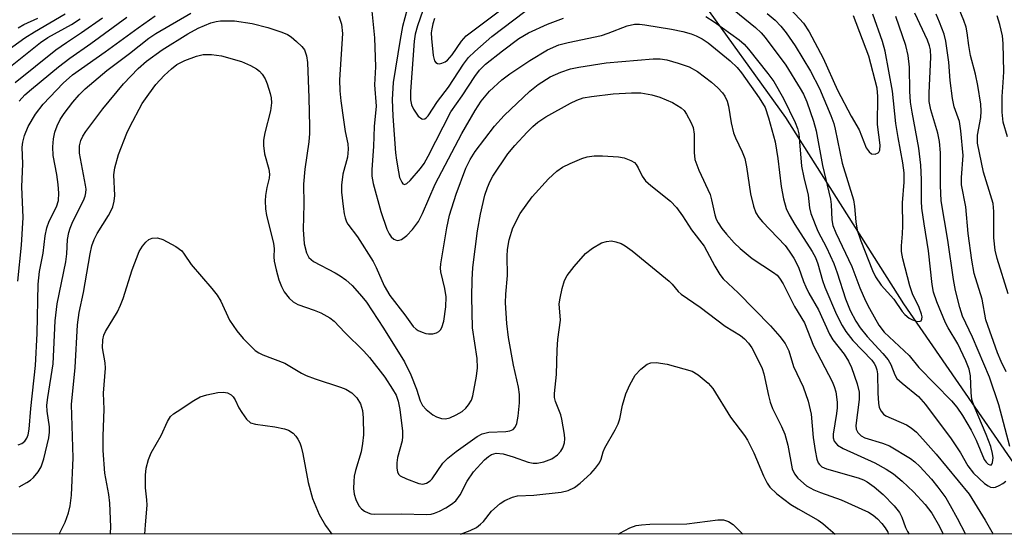
# Model space of a CAD drawing. Units: inches. Extents: x 1195768 to 1201768, y 525457 to 529457.
# Drawn here: x 1196349 to 1196548, y 525458 to 525562 of the extents above; entities that cross this region are included whole.
import ezdxf

# ---------------------------------------------------------------- set-up
doc = ezdxf.new("R2010")
doc.units = ezdxf.units.IN
doc.header["$MEASUREMENT"] = 0
for name, color, linetype in [('HYDRO-Single Line Stream', 4, 'Continuous'), ('NTRL-Trees', 3, 'Continuous'), ('Undefined', 1, 'Continuous')]:
    doc.layers.add(name, color=color, linetype=linetype)

msp = doc.modelspace()

# ---------------------------------------------------------------- linework, layer by layer
at = {"layer": 'HYDRO-Single Line Stream'}
msp.add_lwpolyline([(1196560.05, 525457.58), (1196527.93, 525504.16), (1196504.03, 525541.8), (1196468.39, 525591.47), (1196447.47, 525603.55), (1196436.79, 525607.52), (1196428.71, 525608.85), (1196414.29, 525605.19), (1196363.06, 525584.68)], dxfattribs=at)
at = {"layer": 'NTRL-Trees'}
msp.add_lwpolyline([(1196708.56, 525457.56), (1195768.39, 525457.66), (1195768.45, 526387.56), (1195791.67, 526382.88), (1195797.91, 526381.98), (1196195.82, 526324.64), (1196259.99, 526334.51), (1196487.58, 526365.22), (1196670.75, 526384.42)], dxfattribs=at)
at = {"layer": 'Undefined'}
for points, elevation in [([(1196431.8, 525566.58), (1196429.61, 525560.34), (1196429.14, 525558.63), (1196428.95, 525557.23), (1196428.25, 525547.1), (1196428.24, 525545.41), (1196428.44, 525544.36), (1196428.82, 525543.47), (1196429.8, 525542.11), (1196430.53, 525541.51), (1196430.72, 525541.46), (1196431.1, 525541.54), (1196431.45, 525541.8), (1196431.78, 525542.18), (1196433.67, 525545.05), (1196435.92, 525547.95), (1196438.92, 525552.57), (1196439.97, 525553.95), (1196441.19, 525555.17), (1196444.69, 525558.17), (1196451.35, 525563.25)], 254), ([(1196346.64, 525555.31), (1196350.31, 525557.91), (1196352.23, 525559.15), (1196358.46, 525562.78)], 250), ([(1196427.55, 525563.71), (1196426.63, 525560.21), (1196426.14, 525557.59), (1196424.74, 525548.88), (1196424.53, 525545.44), (1196424.62, 525542.1), (1196425.22, 525534.66), (1196425.4, 525533.19), (1196425.77, 525530.81), (1196426.03, 525529.66), (1196426.44, 525528.74), (1196426.7, 525528.42), (1196426.99, 525528.27), (1196427.49, 525528.45), (1196428.18, 525529.09), (1196430.24, 525531.53), (1196430.99, 525532.54), (1196431.82, 525534.02), (1196436.35, 525542.99), (1196438.67, 525546.19), (1196441.19, 525550.07), (1196442.19, 525551.4), (1196443.41, 525552.56), (1196446.79, 525555.31), (1196450.14, 525557.78), (1196452.05, 525558.9), (1196455.92, 525560.68), (1196459.13, 525561.87)], 256), ([(1196433.08, 525561.82), (1196432.74, 525560.75), (1196432.51, 525559.73), (1196432.43, 525558.91), (1196432.44, 525557.76), (1196432.79, 525554.32), (1196433.07, 525553.27), (1196433.34, 525552.9), (1196433.7, 525552.71), (1196434.11, 525552.69), (1196434.57, 525552.78), (1196435.25, 525553.08), (1196435.68, 525553.39), (1196436.65, 525554.46), (1196438.5, 525557.23), (1196439.48, 525558.3), (1196446.48, 525563.57)], 252), ([(1196493.63, 525563.52), (1196497.9, 525559.99), (1196499.05, 525558.92), (1196499.89, 525557.98), (1196504.05, 525552.37), (1196506.98, 525547.67), (1196507.61, 525546.51), (1196508.3, 525544.98), (1196509.62, 525541.08), (1196510.17, 525539.09), (1196511.44, 525532.13), (1196513.06, 525525.33), (1196513.2, 525524.21), (1196513.35, 525521.14), (1196513.56, 525519.97), (1196514.14, 525518.53), (1196517.4, 525511.7), (1196519, 525507.41), (1196520.17, 525504.74), (1196520.94, 525503.18), (1196522.87, 525499.86), (1196523.94, 525498.41), (1196528.95, 525493.69), (1196530.95, 525491.31), (1196537.53, 525484.53), (1196538.64, 525483.28), (1196539.77, 525481.6), (1196541.52, 525478.59), (1196542.5, 525476.57), (1196544.15, 525472.67), (1196544.52, 525472.14), (1196544.96, 525471.74), (1196545.29, 525471.58), (1196545.6, 525471.6), (1196545.85, 525472.06), (1196545.93, 525473.05), (1196545.82, 525473.89), (1196545.45, 525475.31), (1196544.56, 525477.73), (1196542.12, 525483.43), (1196541.67, 525484.81), (1196541.49, 525486.21), (1196541.34, 525489.6), (1196541.09, 525490.95), (1196540.42, 525492.6), (1196538.8, 525496.09), (1196536.86, 525499.27), (1196536.34, 525500.28), (1196534.54, 525504.53), (1196533.9, 525506.48), (1196533.64, 525508.03), (1196532.9, 525514.85), (1196531.98, 525520.34), (1196531.55, 525523.47), (1196531.46, 525524.9), (1196531.48, 525529.29), (1196531.32, 525532.2), (1196530.95, 525535.59), (1196529.56, 525542.89), (1196529.27, 525544.94), (1196529.12, 525547.14), (1196529.05, 525551.99), (1196528.78, 525554.35), (1196528.31, 525556.35), (1196526.26, 525562.24)], 254), ([(1196500.32, 525562.84), (1196501.89, 525561.47), (1196503.05, 525560.26), (1196504.13, 525558.95), (1196505.98, 525556.3), (1196509.02, 525551.18), (1196510.83, 525547.65), (1196513.15, 525542.24), (1196513.75, 525540.63), (1196514.06, 525539.42), (1196515.43, 525532.59), (1196517.73, 525525.15), (1196517.94, 525523.8), (1196518.2, 525520.74), (1196518.49, 525519.05), (1196519.19, 525516.88), (1196521.55, 525510.88), (1196522.21, 525509.59), (1196523.31, 525507.91), (1196525.88, 525505.08), (1196527.57, 525502.62), (1196528.11, 525501.96), (1196528.95, 525501.26), (1196529.66, 525500.88), (1196530.62, 525500.59), (1196531.23, 525500.63), (1196531.38, 525500.73), (1196531.57, 525501.06), (1196531.59, 525501.52), (1196531.48, 525502.04), (1196530.97, 525503.42), (1196529.68, 525506.17), (1196529.09, 525507.79), (1196527.73, 525513.24), (1196527.46, 525514.7), (1196527.43, 525515.88), (1196527.66, 525518.31), (1196527.73, 525519.94), (1196527.62, 525524.58), (1196527.94, 525528.77), (1196527.94, 525530.62), (1196527.7, 525532.68), (1196526.75, 525537.77), (1196526.32, 525540.58), (1196525.6, 525547.15), (1196524.14, 525555.25), (1196523.6, 525557.16), (1196521.64, 525562.72)], 252), ([(1196505.09, 525563.64), (1196507.66, 525560.86), (1196508.77, 525559.16), (1196511.61, 525553.8), (1196514.5, 525547.37), (1196517.24, 525542.06), (1196518.86, 525539.29), (1196520.29, 525535.71), (1196520.87, 525534.86), (1196521.4, 525534.45), (1196522.08, 525534.41), (1196522.71, 525534.68), (1196522.87, 525534.83), (1196523.04, 525535.23), (1196523.12, 525536.23), (1196522.56, 525540.37), (1196522.67, 525546.06), (1196522.51, 525547.73), (1196520.85, 525554.23), (1196517.7, 525562.38)], 250), ([(1196549.3, 525475.31), (1196547.11, 525483.7), (1196545.23, 525489.32), (1196541.78, 525497.43), (1196539.78, 525501.63), (1196539.21, 525503.38), (1196538.32, 525506.86), (1196537.92, 525509.08), (1196536.81, 525517.02), (1196535.45, 525524.95), (1196535.33, 525528.06), (1196535.3, 525534.7), (1196535.08, 525536.94), (1196534.76, 525538.62), (1196533.37, 525543.37), (1196533.03, 525545.02), (1196533, 525546.78), (1196533.34, 525554.04), (1196533.27, 525555.49), (1196533.08, 525556.33), (1196532.68, 525557.44), (1196530.13, 525562.9)], 256), ([(1196345.37, 525550.51), (1196353.48, 525556.98), (1196354.97, 525557.97), (1196359.73, 525560.64), (1196361.48, 525561.76)], 252), ([(1196348.35, 525548.9), (1196356.55, 525555.46), (1196358.7, 525557), (1196361.75, 525558.98), (1196366.02, 525561.99)], 254), ([(1196348.92, 525559.96), (1196350.07, 525560.6), (1196352.94, 525561.88)], 248), ([(1196349.13, 525545.08), (1196350.27, 525546.36), (1196351.62, 525547.55), (1196357.11, 525552.06), (1196359.39, 525553.81), (1196363.64, 525556.75), (1196370.91, 525562.11)], 256), ([(1196487.92, 525562.24), (1196489.6, 525561.16), (1196494.6, 525557.53), (1196495.61, 525556.64), (1196496.55, 525555.61), (1196500.45, 525550.69), (1196501.64, 525549.07), (1196503.61, 525545.66), (1196505.98, 525540.83), (1196506.42, 525539.62), (1196506.67, 525538.51), (1196507.26, 525531.98), (1196507.7, 525529.67), (1196508.57, 525526.13), (1196508.83, 525523.54), (1196509.08, 525522.41), (1196510.55, 525518.85), (1196512.27, 525515.51), (1196513.78, 525512.27), (1196514.44, 525510.44), (1196516.09, 525505.15), (1196517.08, 525502.81), (1196518.19, 525500.62), (1196519.09, 525499.31), (1196520.49, 525497.57), (1196523.66, 525494.14), (1196524.74, 525492.83), (1196525.28, 525491.87), (1196526.07, 525489.81), (1196526.52, 525489.08), (1196527.54, 525488.11), (1196530.86, 525485.39), (1196532.3, 525483.81), (1196537.44, 525476.85), (1196539.33, 525474.01), (1196540.86, 525471.41), (1196542.01, 525469.9), (1196544.22, 525467.85), (1196544.92, 525467.33), (1196545.41, 525467.1), (1196545.93, 525467.02), (1196546.44, 525467.1), (1196547.19, 525467.41), (1196547.91, 525467.82), (1196548.54, 525468.32)], 256)]:
    msp.add_lwpolyline(points, dxfattribs=dict(at, elevation=elevation))
for points in [[(1196548.98, 525506.15, 260), (1196546.76, 525513.32, 260), (1196546.38, 525514.98, 260), (1196546.08, 525517.47, 260), (1196546.07, 525522.83, 260), (1196545.93, 525524.42, 260), (1196545.71, 525525.32, 260), (1196543.97, 525530.76, 260), (1196542.77, 525536.64, 260), (1196542.78, 525538.24, 260), (1196543.44, 525541.84, 260), (1196543.56, 525543.12, 260), (1196543.45, 525544.5, 260), (1196542.87, 525548.25, 260), (1196542.39, 525550.56, 260), (1196541.34, 525554.37, 260), (1196541.01, 525556.37, 260), (1196540.73, 525558.94, 260), (1196540.5, 525560.06, 260), (1196540.04, 525561.43, 260), (1196538.31, 525565.53, 260)], [(1196348.95, 525475.64, 260), (1196349.67, 525475.92, 260), (1196350.29, 525476.37, 260), (1196350.71, 525476.96, 260), (1196350.99, 525477.66, 260), (1196351.19, 525478.8, 260), (1196351.48, 525482.97, 260), (1196352.42, 525491.67, 260), (1196352.79, 525498.18, 260), (1196353.01, 525508.14, 260), (1196353.27, 525510.7, 260), (1196353.97, 525514.38, 260), (1196354.41, 525517.9, 260), (1196354.75, 525519.51, 260), (1196355.23, 525520.83, 260), (1196356.7, 525523.75, 260), (1196357.07, 525525.01, 260), (1196357.14, 525526.49, 260), (1196357.02, 525528.26, 260), (1196356.76, 525530.3, 260), (1196356.05, 525534.15, 260), (1196355.93, 525535.89, 260), (1196356.08, 525537.51, 260), (1196356.37, 525538.82, 260), (1196356.8, 525540.11, 260), (1196357.44, 525541.41, 260), (1196358.22, 525542.64, 260), (1196359.98, 525544.94, 260), (1196361.29, 525546.4, 260), (1196362.52, 525547.58, 260), (1196366.88, 525551.33, 260), (1196371.42, 525554.74, 260), (1196375.36, 525557.87, 260), (1196376.77, 525558.82, 260), (1196383.85, 525562.87, 260)], [(1196420.31, 525563.99, 258), (1196420.94, 525557.89, 258), (1196421.12, 525552.04, 258), (1196420.97, 525548.42, 258), (1196421.28, 525544.1, 258), (1196420.89, 525539.97, 258), (1196420.75, 525535.98, 258), (1196420.38, 525531.29, 258), (1196420.4, 525529.92, 258), (1196420.67, 525528.44, 258), (1196422.25, 525522.83, 258), (1196423.44, 525519.25, 258), (1196423.89, 525518.28, 258), (1196424.29, 525517.71, 258), (1196424.86, 525517.2, 258), (1196425.5, 525516.97, 258), (1196425.95, 525517.01, 258), (1196426.4, 525517.18, 258), (1196427.48, 525517.97, 258), (1196428.66, 525519.17, 258), (1196429.84, 525520.78, 258), (1196430.63, 525522.39, 258), (1196433.18, 525528.35, 258), (1196438.6, 525538.57, 258), (1196441.27, 525543.25, 258), (1196442.49, 525545.09, 258), (1196444.19, 525547.15, 258), (1196446.7, 525549.44, 258), (1196448.31, 525550.63, 258), (1196452.35, 525553.31, 258), (1196455.92, 525555.48, 258), (1196458.18, 525556.47, 258), (1196460.05, 525556.97, 258), (1196466.8, 525558.42, 258), (1196468.18, 525558.88, 258), (1196471.97, 525560.34, 258), (1196473.46, 525560.69, 258), (1196474.47, 525560.7, 258), (1196475.59, 525560.57, 258), (1196480.97, 525559.68, 258), (1196483.24, 525559.22, 258), (1196484.9, 525558.75, 258), (1196485.95, 525558.35, 258), (1196487.17, 525557.71, 258), (1196488.34, 525556.92, 258), (1196492.8, 525553.28, 258), (1196494.23, 525551.92, 258), (1196495.1, 525550.82, 258), (1196498.65, 525545.81, 258), (1196499.86, 525543.81, 258), (1196500.59, 525541.77, 258), (1196501.88, 525536.87, 258), (1196502.47, 525533.51, 258), (1196503.09, 525527.84, 258), (1196503.56, 525525.36, 258), (1196504.12, 525523.42, 258), (1196504.73, 525522.16, 258), (1196505.86, 525520.21, 258), (1196509.38, 525514.7, 258), (1196510.07, 525513.48, 258), (1196510.56, 525512.21, 258), (1196511.44, 525508.87, 258), (1196511.91, 525507.49, 258), (1196514.29, 525501.99, 258), (1196515.43, 525499.76, 258), (1196516.2, 525498.57, 258), (1196517.62, 525496.75, 258), (1196521.41, 525492.77, 258), (1196521.94, 525492.1, 258), (1196522.21, 525491.6, 258), (1196522.47, 525490.81, 258), (1196522.58, 525489.99, 258), (1196522.65, 525486.06, 258), (1196522.77, 525484.04, 258), (1196522.94, 525483.21, 258), (1196523.29, 525482.46, 258), (1196523.82, 525481.84, 258), (1196524.26, 525481.53, 258), (1196528.45, 525479.68, 258), (1196529.4, 525479.07, 258), (1196530.43, 525478.18, 258), (1196531.76, 525476.8, 258), (1196534.42, 525473.75, 258), (1196541.08, 525465.64, 258), (1196544.31, 525460.41, 258), (1196545.96, 525457.57, 258)], [(1196548.57, 525490.42, 258), (1196547.54, 525492.5, 258), (1196546.81, 525494.22, 258), (1196544.49, 525500.93, 258), (1196543.71, 525505.06, 258), (1196542.14, 525510.29, 258), (1196541.63, 525513, 258), (1196540.91, 525518.33, 258), (1196540.42, 525523.77, 258), (1196539.58, 525528.17, 258), (1196539.57, 525529.65, 258), (1196539.89, 525534.11, 258), (1196539.44, 525539.12, 258), (1196539.12, 525541.03, 258), (1196538.1, 525543.94, 258), (1196537.72, 525545.62, 258), (1196537.24, 525549.31, 258), (1196537.01, 525552.99, 258), (1196536.41, 525557.26, 258), (1196536.07, 525558.65, 258), (1196535.14, 525561.08, 258), (1196534.45, 525562.67, 258)], [(1196348.9, 525508.72, 258), (1196349.61, 525515.98, 258), (1196349.99, 525521.58, 258), (1196349.72, 525527.78, 258), (1196349.86, 525532.47, 258), (1196349.76, 525535.8, 258), (1196349.89, 525536.84, 258), (1196350.2, 525538.14, 258), (1196350.95, 525540.02, 258), (1196352.47, 525542.47, 258), (1196353.99, 525544.48, 258), (1196358.02, 525548.76, 258), (1196359.92, 525550.46, 258), (1196366.55, 525555.06, 258), (1196373.17, 525559.97, 258), (1196376.64, 525562.37, 258)], [(1196349.16, 525467.18, 262), (1196350.7, 525468, 262), (1196351.43, 525468.47, 262), (1196352.08, 525469.04, 262), (1196353.01, 525470.18, 262), (1196353.62, 525471.17, 262), (1196354.16, 525472.81, 262), (1196355.16, 525477.08, 262), (1196355.28, 525478.21, 262), (1196355.29, 525479.31, 262), (1196354.83, 525482.47, 262), (1196354.77, 525483.68, 262), (1196354.95, 525485.22, 262), (1196356.05, 525492.03, 262), (1196356.45, 525500.71, 262), (1196356.82, 525504.17, 262), (1196358.57, 525512.61, 262), (1196358.77, 525514.27, 262), (1196358.93, 525517.16, 262), (1196359.16, 525518.57, 262), (1196359.43, 525519.42, 262), (1196360, 525520.77, 262), (1196362.17, 525525.06, 262), (1196362.49, 525525.88, 262), (1196362.64, 525526.6, 262), (1196362.66, 525527.3, 262), (1196362.56, 525528.1, 262), (1196361.35, 525534.59, 262), (1196361.36, 525536.06, 262), (1196361.59, 525537.16, 262), (1196362.01, 525538.06, 262), (1196362.62, 525538.99, 262), (1196366.03, 525543.56, 262), (1196370.24, 525548.64, 262), (1196373.18, 525551.72, 262), (1196374.91, 525553.22, 262), (1196378.03, 525555.52, 262), (1196383.25, 525558.71, 262), (1196385.33, 525559.84, 262), (1196387.9, 525560.93, 262), (1196388.98, 525561.22, 262), (1196389.82, 525561.34, 262), (1196392.63, 525561.35, 262), (1196396.23, 525560.79, 262), (1196399.43, 525559.98, 262), (1196402.25, 525559.04, 262), (1196403.34, 525558.59, 262), (1196404.09, 525558.13, 262), (1196405.22, 525557.19, 262), (1196406.28, 525556.18, 262), (1196406.8, 525555.5, 262), (1196407.23, 525554.29, 262), (1196407.4, 525552.95, 262), (1196407.7, 525545.78, 262), (1196407.8, 525540.02, 262), (1196407.79, 525538.58, 262), (1196407.65, 525536.88, 262), (1196406.88, 525531.39, 262), (1196406.63, 525528.31, 262), (1196406.69, 525524.26, 262), (1196406.55, 525519.17, 262), (1196406.77, 525516.27, 262), (1196407.21, 525514.44, 262), (1196407.7, 525513.54, 262), (1196408.65, 525512.7, 262), (1196413.02, 525510.43, 262), (1196414.03, 525509.82, 262), (1196415.17, 525508.99, 262), (1196416.46, 525507.86, 262), (1196418.42, 525505.66, 262), (1196419.3, 525504.47, 262), (1196422.78, 525499.24, 262), (1196427, 525492.41, 262), (1196428.27, 525489.8, 262), (1196429.41, 525486.88, 262), (1196430.19, 525484.53, 262), (1196430.63, 525483.6, 262), (1196431.37, 525482.77, 262), (1196432.71, 525481.69, 262), (1196433.45, 525481.29, 262), (1196434.51, 525480.98, 262), (1196435.32, 525480.93, 262), (1196436.14, 525481.12, 262), (1196437.48, 525481.7, 262), (1196438.64, 525482.4, 262), (1196439.43, 525483.09, 262), (1196439.96, 525483.74, 262), (1196440.52, 525484.7, 262), (1196440.79, 525485.52, 262), (1196441.58, 525489.53, 262), (1196441.79, 525491.22, 262), (1196441.67, 525493.09, 262), (1196440.77, 525499.31, 262), (1196440.61, 525505.55, 262), (1196440.68, 525509.03, 262), (1196440.83, 525511.47, 262), (1196441.74, 525518.88, 262), (1196442.37, 525522.29, 262), (1196443.27, 525526.09, 262), (1196443.78, 525527.69, 262), (1196444.34, 525528.97, 262), (1196444.87, 525529.97, 262), (1196447.89, 525534.47, 262), (1196449.28, 525536.15, 262), (1196451.77, 525538.85, 262), (1196452.95, 525540.01, 262), (1196453.98, 525540.89, 262), (1196455.58, 525541.94, 262), (1196460.52, 525544.72, 262), (1196461.81, 525545.34, 262), (1196463.08, 525545.78, 262), (1196464.81, 525546.08, 262), (1196469.18, 525546.59, 262), (1196472.9, 525546.83, 262), (1196474.79, 525546.79, 262), (1196476.97, 525546.38, 262), (1196478.59, 525545.9, 262), (1196481.18, 525544.81, 262), (1196482.91, 525543.79, 262), (1196483.52, 525543.2, 262), (1196484.01, 525542.48, 262), (1196484.86, 525540.9, 262), (1196485.32, 525539.81, 262), (1196485.53, 525538.45, 262), (1196485.52, 525534.74, 262), (1196485.68, 525533.29, 262), (1196486.47, 525531.17, 262), (1196488.75, 525526.23, 262), (1196489.07, 525525.15, 262), (1196489.72, 525522.11, 262), (1196490, 525521.29, 262), (1196490.37, 525520.52, 262), (1196491.14, 525519.38, 262), (1196492.05, 525518.25, 262), (1196493.6, 525516.5, 262), (1196494.82, 525515.3, 262), (1196497.24, 525513.29, 262), (1196501.59, 525510.5, 262), (1196502.28, 525509.95, 262), (1196502.81, 525509.36, 262), (1196503.52, 525508.19, 262), (1196505.79, 525503.64, 262), (1196507.85, 525500.28, 262), (1196509.68, 525495.63, 262), (1196513.45, 525488.46, 262), (1196513.86, 525487.41, 262), (1196514.16, 525486.35, 262), (1196514.4, 525484.3, 262), (1196514.4, 525483.11, 262), (1196514.29, 525481.95, 262), (1196513.63, 525477.78, 262), (1196513.64, 525477.06, 262), (1196513.86, 525476.36, 262), (1196514.13, 525475.95, 262), (1196514.5, 525475.6, 262), (1196515.63, 525474.89, 262), (1196522.02, 525471.98, 262), (1196524.33, 525470.73, 262), (1196525.79, 525469.79, 262), (1196527.58, 525468.33, 262), (1196529.84, 525466.12, 262), (1196532.23, 525463.61, 262), (1196533.59, 525461.86, 262), (1196535.12, 525459.13, 262), (1196535.86, 525457.58, 262)], [(1196413.74, 525562.27, 260), (1196414.25, 525560.68, 260), (1196414.49, 525558.81, 260), (1196413.89, 525549.45, 260), (1196413.94, 525547.19, 260), (1196414.14, 525545.16, 260), (1196414.69, 525541.33, 260), (1196415.05, 525538.99, 260), (1196415.54, 525536.52, 260), (1196415.65, 525535.44, 260), (1196415.48, 525533.81, 260), (1196414.54, 525530.34, 260), (1196414.26, 525528.16, 260), (1196414.31, 525526.72, 260), (1196414.62, 525523.79, 260), (1196414.82, 525522.34, 260), (1196415.01, 525521.52, 260), (1196415.29, 525520.75, 260), (1196415.55, 525520.27, 260), (1196417.54, 525517.69, 260), (1196420.65, 525512.67, 260), (1196421.28, 525511.46, 260), (1196422.9, 525507.8, 260), (1196424.02, 525505.85, 260), (1196427.05, 525501.93, 260), (1196428.75, 525499.59, 260), (1196429.35, 525499.04, 260), (1196429.8, 525498.74, 260), (1196430.55, 525498.39, 260), (1196431.32, 525498.13, 260), (1196431.87, 525498.06, 260), (1196432.72, 525498.1, 260), (1196433.51, 525498.3, 260), (1196433.96, 525498.55, 260), (1196434.28, 525498.91, 260), (1196434.53, 525499.36, 260), (1196434.97, 525500.63, 260), (1196435.35, 525503.54, 260), (1196435.42, 525505.54, 260), (1196435.19, 525507.23, 260), (1196434.33, 525510.59, 260), (1196434.26, 525511.37, 260), (1196434.33, 525512.25, 260), (1196435.54, 525519.52, 260), (1196436.11, 525522.04, 260), (1196437.44, 525526.29, 260), (1196439.42, 525531.54, 260), (1196440.28, 525533.33, 260), (1196441.27, 525534.97, 260), (1196445.18, 525540.05, 260), (1196447.16, 525542.2, 260), (1196452.32, 525547.15, 260), (1196454, 525548.48, 260), (1196456.47, 525550.01, 260), (1196458.59, 525550.97, 260), (1196460.52, 525551.66, 260), (1196462.25, 525552, 260), (1196467.78, 525552.83, 260), (1196477.24, 525553.69, 260), (1196478.64, 525553.65, 260), (1196480, 525553.45, 260), (1196482.28, 525552.8, 260), (1196484.52, 525552.03, 260), (1196486.19, 525551.14, 260), (1196489.05, 525548.95, 260), (1196490.31, 525547.8, 260), (1196491.28, 525546.78, 260), (1196491.76, 525546.11, 260), (1196492.22, 525545.13, 260), (1196492.49, 525544.08, 260), (1196493, 525540.74, 260), (1196493.48, 525538.71, 260), (1196493.89, 525537.69, 260), (1196495.27, 525534.88, 260), (1196495.78, 525533.52, 260), (1196496.11, 525531.82, 260), (1196496.94, 525526.37, 260), (1196497.54, 525523.87, 260), (1196498.02, 525522.55, 260), (1196498.61, 525521.61, 260), (1196499.36, 525520.69, 260), (1196503.9, 525515.92, 260), (1196504.75, 525514.82, 260), (1196505.71, 525513.37, 260), (1196506.63, 525511.55, 260), (1196507.62, 525508.64, 260), (1196508.07, 525507.59, 260), (1196508.73, 525506.3, 260), (1196510.69, 525502.93, 260), (1196512.86, 525498.03, 260), (1196513.59, 525496.89, 260), (1196515.86, 525493.97, 260), (1196516.71, 525492.56, 260), (1196517.32, 525491.3, 260), (1196518.5, 525487.97, 260), (1196518.9, 525486.28, 260), (1196518.87, 525484.84, 260), (1196518.23, 525479.58, 260), (1196518.3, 525478.78, 260), (1196518.59, 525478.13, 260), (1196519.29, 525477.45, 260), (1196520.03, 525477.07, 260), (1196523.58, 525476.01, 260), (1196525, 525475.42, 260), (1196529.27, 525472.86, 260), (1196530.14, 525472.22, 260), (1196531.12, 525471.28, 260), (1196533.46, 525468.69, 260), (1196534.77, 525467.08, 260), (1196536.37, 525464.92, 260), (1196537.29, 525463.41, 260), (1196538.7, 525460.83, 260), (1196540.36, 525457.57, 260)], [(1196548.86, 525537.88, 262), (1196547.97, 525540.89, 262), (1196547.78, 525542.88, 262), (1196547.74, 525546.06, 262), (1196547.99, 525548.88, 262), (1196548.09, 525551.05, 262), (1196548, 525556.77, 262), (1196547.86, 525558.33, 262), (1196547.31, 525560.64, 262), (1196546.78, 525562.33, 262)], [(1196357.21, 525457.59, 264), (1196358.44, 525460, 264), (1196359.15, 525461.93, 264), (1196359.49, 525463.3, 264), (1196359.72, 525465.49, 264), (1196360.04, 525473, 264), (1196359.75, 525483.78, 264), (1196360.45, 525491.27, 264), (1196360.91, 525499.88, 264), (1196361.26, 525502.37, 264), (1196362.16, 525506.46, 264), (1196363.48, 525514.26, 264), (1196363.84, 525515.89, 264), (1196364.3, 525517.14, 264), (1196364.89, 525518.37, 264), (1196367.22, 525522.03, 264), (1196367.76, 525523.01, 264), (1196368.08, 525523.78, 264), (1196368.35, 525524.89, 264), (1196368.49, 525526.02, 264), (1196368.31, 525530.21, 264), (1196368.46, 525531.61, 264), (1196369.23, 525534.34, 264), (1196370.91, 525538.63, 264), (1196371.51, 525539.94, 264), (1196374.02, 525544.63, 264), (1196375.34, 525546.56, 264), (1196376.78, 525548.48, 264), (1196378.42, 525550.3, 264), (1196379.9, 525551.64, 264), (1196381.04, 525552.51, 264), (1196382.62, 525553.33, 264), (1196384.97, 525554.2, 264), (1196386.31, 525554.53, 264), (1196388.02, 525554.57, 264), (1196390.05, 525554.29, 264), (1196394.08, 525553.15, 264), (1196395.89, 525552.35, 264), (1196397.09, 525551.65, 264), (1196397.74, 525551.16, 264), (1196398.28, 525550.57, 264), (1196398.86, 525549.66, 264), (1196399.29, 525548.59, 264), (1196399.87, 525546.64, 264), (1196400.05, 525545.79, 264), (1196400.14, 525544.78, 264), (1196399.94, 525543.16, 264), (1196398.78, 525538.69, 264), (1196398.52, 525537.26, 264), (1196398.52, 525536.14, 264), (1196398.73, 525534.47, 264), (1196399.62, 525531.38, 264), (1196399.76, 525530.34, 264), (1196399.68, 525529.57, 264), (1196399.22, 525527.69, 264), (1196398.95, 525526.07, 264), (1196398.88, 525524.98, 264), (1196398.93, 525523.33, 264), (1196399.13, 525521.97, 264), (1196400.53, 525516.42, 264), (1196400.68, 525515.28, 264), (1196400.61, 525513.66, 264), (1196400.67, 525512.8, 264), (1196401.05, 525511.05, 264), (1196401.62, 525509.03, 264), (1196402.15, 525507.64, 264), (1196402.68, 525506.6, 264), (1196403.69, 525505.26, 264), (1196404.49, 525504.52, 264), (1196405.49, 525504, 264), (1196408.76, 525502.86, 264), (1196410.11, 525502.3, 264), (1196411.93, 525501.31, 264), (1196412.82, 525500.62, 264), (1196414.94, 525498.33, 264), (1196418.78, 525494.55, 264), (1196419.96, 525493.29, 264), (1196423.04, 525489.3, 264), (1196424.61, 525486.9, 264), (1196425.31, 525485.67, 264), (1196425.75, 525484.45, 264), (1196426.05, 525482.77, 264), (1196426.59, 525478.43, 264), (1196426.64, 525477.31, 264), (1196426.55, 525476.48, 264), (1196425.63, 525473.11, 264), (1196425.46, 525472, 264), (1196425.46, 525470.92, 264), (1196425.58, 525470.17, 264), (1196425.77, 525469.74, 264), (1196426.13, 525469.39, 264), (1196427.39, 525468.74, 264), (1196429.9, 525467.82, 264), (1196430.72, 525467.72, 264), (1196431.48, 525467.93, 264), (1196432.17, 525468.37, 264), (1196432.57, 525468.78, 264), (1196434.78, 525471.92, 264), (1196435.76, 525472.97, 264), (1196437.46, 525474.33, 264), (1196441.71, 525477.35, 264), (1196442.71, 525477.84, 264), (1196444.02, 525478.2, 264), (1196447.47, 525478.33, 264), (1196448.29, 525478.45, 264), (1196448.94, 525478.75, 264), (1196449.4, 525479.22, 264), (1196449.71, 525479.99, 264), (1196449.96, 525481.45, 264), (1196450.27, 525484.15, 264), (1196450.28, 525485.81, 264), (1196450.04, 525487.29, 264), (1196449.02, 525491.74, 264), (1196448.03, 525497.34, 264), (1196447.67, 525500.14, 264), (1196447.4, 525504.37, 264), (1196447.47, 525506.12, 264), (1196447.82, 525509.88, 264), (1196447.74, 525513.79, 264), (1196447.81, 525515.16, 264), (1196448.13, 525517.1, 264), (1196448.89, 525519.5, 264), (1196450.36, 525522.4, 264), (1196452.84, 525525.77, 264), (1196456.08, 525529.41, 264), (1196457.79, 525530.95, 264), (1196458.95, 525531.78, 264), (1196460.47, 525532.54, 264), (1196462.83, 525533.55, 264), (1196463.91, 525533.85, 264), (1196465.31, 525534.05, 264), (1196467.04, 525534.07, 264), (1196470.23, 525533.85, 264), (1196471.39, 525533.63, 264), (1196472.77, 525533.14, 264), (1196473.49, 525532.7, 264), (1196473.81, 525532.33, 264), (1196474.22, 525531.67, 264), (1196475.04, 525529.94, 264), (1196475.71, 525529.04, 264), (1196476.81, 525528.05, 264), (1196480.76, 525524.88, 264), (1196481.94, 525523.61, 264), (1196483.15, 525521.95, 264), (1196485, 525519.11, 264), (1196487.58, 525515.82, 264), (1196489.7, 525511.75, 264), (1196490.72, 525510.08, 264), (1196491.38, 525509.19, 264), (1196494.41, 525506.37, 264), (1196500.98, 525499.69, 264), (1196502.88, 525497.54, 264), (1196503.9, 525496.16, 264), (1196504.65, 525494.64, 264), (1196505.6, 525491.48, 264), (1196507.54, 525487.36, 264), (1196508.58, 525484.44, 264), (1196509.19, 525481.87, 264), (1196509.56, 525477.13, 264), (1196509.98, 525474.47, 264), (1196510.34, 525472.77, 264), (1196510.61, 525472.02, 264), (1196510.83, 525471.66, 264), (1196511.34, 525471.19, 264), (1196512.25, 525470.76, 264), (1196518.68, 525468.95, 264), (1196519.75, 525468.55, 264), (1196520.47, 525468.18, 264), (1196521.91, 525467.14, 264), (1196523.72, 525465.6, 264), (1196525.96, 525463.34, 264), (1196527.01, 525462, 264), (1196527.51, 525461.02, 264), (1196528.25, 525458.96, 264), (1196528.66, 525458.1, 264), (1196529, 525457.58, 264)], [(1196367.57, 525457.59, 266), (1196367.61, 525457.78, 266), (1196367.69, 525459.04, 266), (1196367.49, 525463.83, 266), (1196367.26, 525465.6, 266), (1196366.44, 525469.9, 266), (1196366.11, 525474.49, 266), (1196366.11, 525477.37, 266), (1196366.34, 525482.88, 266), (1196366.21, 525486.11, 266), (1196366.58, 525491.15, 266), (1196366.52, 525492.22, 266), (1196366.02, 525495.26, 266), (1196366.06, 525496.9, 266), (1196366.29, 525497.82, 266), (1196366.62, 525498.55, 266), (1196369, 525502.54, 266), (1196369.65, 525503.86, 266), (1196370.16, 525505.23, 266), (1196371.97, 525511.02, 266), (1196373.42, 525514.72, 266), (1196374.04, 525515.78, 266), (1196374.73, 525516.64, 266), (1196375.32, 525517.16, 266), (1196376.03, 525517.45, 266), (1196377.09, 525517.49, 266), (1196378.18, 525517.16, 266), (1196380.83, 525515.75, 266), (1196382, 525514.87, 266), (1196382.51, 525514.21, 266), (1196383.88, 525512.1, 266), (1196388.11, 525507.27, 266), (1196389.15, 525505.9, 266), (1196389.87, 525504.68, 266), (1196391.68, 525500.82, 266), (1196393.13, 525498.66, 266), (1196394.38, 525497.15, 266), (1196396.86, 525494.71, 266), (1196397.58, 525494.23, 266), (1196398.37, 525493.85, 266), (1196402.8, 525492.16, 266), (1196406.17, 525490.13, 266), (1196407.16, 525489.65, 266), (1196408.94, 525488.97, 266), (1196414.07, 525487.32, 266), (1196415.18, 525486.89, 266), (1196416.37, 525486.16, 266), (1196417.36, 525485.17, 266), (1196418.13, 525483.92, 266), (1196418.55, 525482.56, 266), (1196418.69, 525481.13, 266), (1196418.7, 525477.65, 266), (1196418.55, 525475.92, 266), (1196418.25, 525474.21, 266), (1196417.12, 525470.46, 266), (1196416.86, 525469.33, 266), (1196416.74, 525468.22, 266), (1196416.71, 525466.81, 266), (1196416.84, 525465.7, 266), (1196417.19, 525464.62, 266), (1196417.79, 525463.34, 266), (1196418.3, 525462.72, 266), (1196418.96, 525462.25, 266), (1196419.7, 525461.89, 266), (1196420.22, 525461.72, 266), (1196421.05, 525461.62, 266), (1196426.34, 525461.71, 266), (1196431.55, 525461.55, 266), (1196432.37, 525461.63, 266), (1196433.09, 525461.8, 266), (1196434.11, 525462.22, 266), (1196435.38, 525462.92, 266), (1196436.54, 525463.67, 266), (1196437.37, 525464.35, 266), (1196438.27, 525465.51, 266), (1196439.68, 525468.32, 266), (1196440.93, 525470.17, 266), (1196443.16, 525472.61, 266), (1196443.96, 525473.28, 266), (1196444.61, 525473.68, 266), (1196445.5, 525473.93, 266), (1196446.95, 525473.81, 266), (1196448.94, 525473.24, 266), (1196452.01, 525472.12, 266), (1196453.01, 525471.94, 266), (1196453.8, 525471.93, 266), (1196455.14, 525472.18, 266), (1196456.78, 525472.83, 266), (1196457.91, 525473.59, 266), (1196458.63, 525474.34, 266), (1196459, 525475.04, 266), (1196459.31, 525476.06, 266), (1196459.39, 525476.86, 266), (1196459.34, 525477.72, 266), (1196458.81, 525480.85, 266), (1196458.57, 525481.68, 266), (1196457.51, 525484.39, 266), (1196457.33, 525485.19, 266), (1196457.29, 525486.01, 266), (1196457.73, 525489.85, 266), (1196457.84, 525494.84, 266), (1196457.98, 525496.94, 266), (1196458.52, 525500.85, 266), (1196458.29, 525504.17, 266), (1196458.46, 525505.29, 266), (1196458.9, 525507.24, 266), (1196459.35, 525508.88, 266), (1196459.86, 525509.89, 266), (1196461.29, 525511.7, 266), (1196463.58, 525514.33, 266), (1196464.99, 525515.42, 266), (1196466.79, 525516.47, 266), (1196467.81, 525516.78, 266), (1196468.83, 525516.86, 266), (1196469.69, 525516.71, 266), (1196470.79, 525516.32, 266), (1196471.57, 525515.9, 266), (1196473.01, 525514.89, 266), (1196480.48, 525508.75, 266), (1196481.1, 525508.15, 266), (1196482.32, 525506.63, 266), (1196482.91, 525506.09, 266), (1196486.78, 525503.45, 266), (1196491.77, 525499.6, 266), (1196494.89, 525497.75, 266), (1196495.73, 525497.06, 266), (1196496.49, 525496.22, 266), (1196497.17, 525495.28, 266), (1196497.76, 525494.27, 266), (1196499.28, 525491.09, 266), (1196499.63, 525489.97, 266), (1196500.53, 525485.61, 266), (1196500.89, 525484.28, 266), (1196501.39, 525483.02, 266), (1196503.2, 525479.38, 266), (1196503.83, 525477.8, 266), (1196504.46, 525475.58, 266), (1196505.35, 525470.76, 266), (1196505.79, 525469.79, 266), (1196506.5, 525468.91, 266), (1196508.27, 525467.38, 266), (1196509.71, 525466.54, 266), (1196511.05, 525465.99, 266), (1196515.26, 525464.5, 266), (1196520.77, 525462.03, 266), (1196521.7, 525461.42, 266), (1196522.55, 525460.71, 266), (1196523.49, 525459.73, 266), (1196524.16, 525458.88, 266), (1196524.68, 525457.98, 266), (1196524.87, 525457.58, 266)], [(1196438.31, 525457.58, 268), (1196440.27, 525458.31, 268), (1196441.55, 525458.92, 268), (1196442.4, 525459.58, 268), (1196442.97, 525460.16, 268), (1196444.62, 525462.23, 268), (1196446.32, 525463.81, 268), (1196447.27, 525464.42, 268), (1196448.8, 525465.08, 268), (1196449.86, 525465.33, 268), (1196453.17, 525465.44, 268), (1196458.67, 525466.07, 268), (1196460.07, 525466.39, 268), (1196461.33, 525467.01, 268), (1196462.48, 525467.92, 268), (1196464.68, 525469.88, 268), (1196465.62, 525470.92, 268), (1196466.42, 525472.03, 268), (1196466.74, 525472.73, 268), (1196467.18, 525474.23, 268), (1196467.5, 525475.03, 268), (1196469.59, 525478.65, 268), (1196470.21, 525479.91, 268), (1196470.52, 525480.9, 268), (1196471.09, 525483.68, 268), (1196471.76, 525485.97, 268), (1196472.57, 525487.78, 268), (1196473.65, 525489.73, 268), (1196474.77, 525490.96, 268), (1196476.05, 525491.96, 268), (1196476.78, 525492.23, 268), (1196477.88, 525492.26, 268), (1196480.11, 525491.92, 268), (1196485.12, 525490.51, 268), (1196486.38, 525489.82, 268), (1196488.4, 525488.14, 268), (1196489.32, 525487.02, 268), (1196492.88, 525481.23, 268), (1196495.69, 525477.52, 268), (1196496.33, 525476.56, 268), (1196497.58, 525474.06, 268), (1196499.53, 525469.39, 268), (1196500.28, 525467.91, 268), (1196500.86, 525467.08, 268), (1196502.24, 525465.75, 268), (1196505.08, 525463.61, 268), (1196506.52, 525462.69, 268), (1196510.6, 525460.42, 268), (1196511.55, 525459.75, 268), (1196512.64, 525458.82, 268), (1196514, 525457.58, 268)], [(1196374.55, 525457.59, 268), (1196374.65, 525459.5, 268), (1196375.03, 525463.47, 268), (1196374.97, 525464.54, 268), (1196374.66, 525466.97, 268), (1196374.66, 525469.53, 268), (1196374.84, 525470.96, 268), (1196375.3, 525472.68, 268), (1196375.85, 525474.03, 268), (1196377.83, 525477.51, 268), (1196379.14, 525480.38, 268), (1196379.73, 525481.34, 268), (1196380.35, 525481.91, 268), (1196381.05, 525482.41, 268), (1196384.46, 525484.62, 268), (1196385.72, 525485.33, 268), (1196387.06, 525485.77, 268), (1196389.32, 525486.19, 268), (1196390.44, 525486.28, 268), (1196391.27, 525486.14, 268), (1196391.99, 525485.75, 268), (1196392.39, 525485.38, 268), (1196392.79, 525484.77, 268), (1196393.53, 525483.14, 268), (1196394.11, 525482.17, 268), (1196395.12, 525480.83, 268), (1196395.91, 525480.12, 268), (1196396.91, 525479.79, 268), (1196400.82, 525479.25, 268), (1196402.79, 525478.88, 268), (1196403.58, 525478.59, 268), (1196404.52, 525477.97, 268), (1196405.05, 525477.4, 268), (1196405.49, 525476.76, 268), (1196405.86, 525476.04, 268), (1196406.15, 525475.22, 268), (1196406.5, 525473.8, 268), (1196407.57, 525468.04, 268), (1196408.4, 525464.78, 268), (1196409.75, 525461.57, 268), (1196411.04, 525459.37, 268), (1196412.32, 525457.59, 268)], [(1196470.26, 525457.58, 270), (1196470.5, 525457.78, 270), (1196472.52, 525458.86, 270), (1196473.85, 525459.34, 270), (1196474.93, 525459.5, 270), (1196476.57, 525459.62, 270), (1196484.09, 525459.69, 270), (1196490.34, 525460.48, 270), (1196491.47, 525460.49, 270), (1196492.48, 525460.16, 270), (1196493.39, 525459.55, 270), (1196495.38, 525457.58, 270)]]:
    msp.add_polyline3d(points, dxfattribs=at)

doc.saveas('drawing.dxf')
